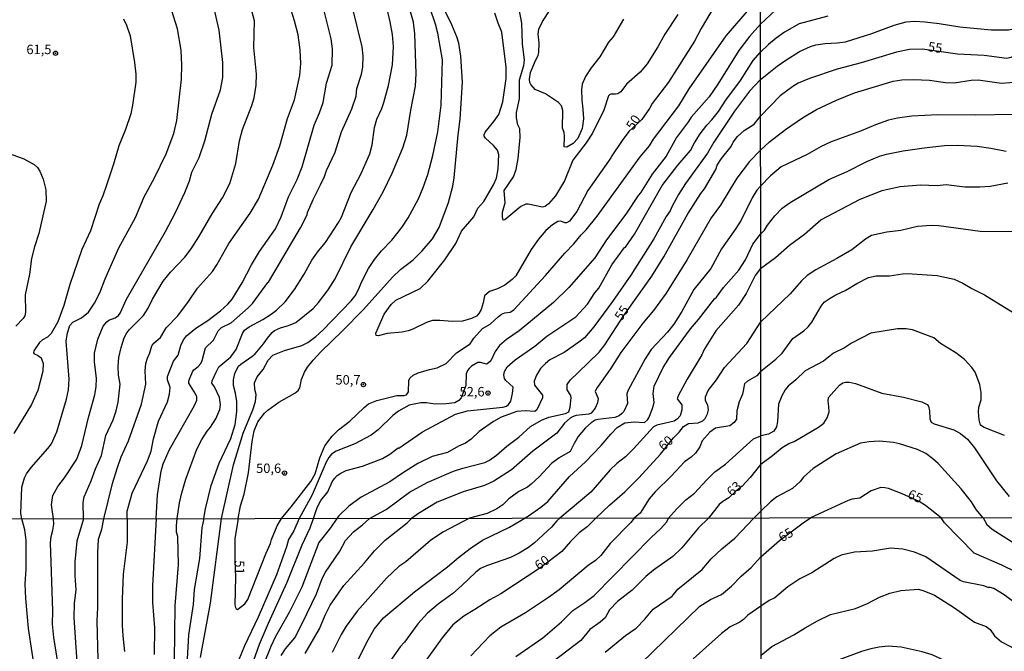
# Model space of a CAD drawing. Units: millimetres. Extents: x 187941 to 190356, y 1674289 to 1677065.
# Drawn here: x 188711 to 188971, y 1676472 to 1676639 of the extents above; entities that cross this region are included whole.
import ezdxf
from ezdxf.enums import TextEntityAlignment as Align

# ---------------------------------------------------------------- set-up
doc = ezdxf.new("R2010")
doc.units = ezdxf.units.MM
doc.header["$MEASUREMENT"] = 0
for name, color, linetype in [('IMAGEM', 7, 'Continuous'), ('V-CURVA_DE_NIVEL', 4, 'Continuous'), ('V-CURVA_MESTRA', 1, 'Continuous'), ('V-PONTO_DE_APARELHO', 4, 'Continuous'), ('V-TEXTO_DE_ALTIMETRIA', 7, 'Continuous'), ('X-LIMITE_1000', 7, 'Continuous')]:
    doc.layers.add(name, color=color, linetype=linetype)
picture_1 = doc.add_image_def('image1.jpg', size_in_pixel=(4024, 4625))

# ---------------------------------------------------------------- blocks, each defined once
blk = doc.blocks.new('805')
at = {"color": 0, "linetype": 'ByBlock', "lineweight": -2}
for radius in [0.562, 0.0806]:
    blk.add_circle((0, 0), radius, dxfattribs=at)

msp = doc.modelspace()

# ---------------------------------------------------------------- linework, layer by layer
at = {"layer": 'V-CURVA_DE_NIVEL'}
for points in [[(188732.97, 1676506.9), (188735.34, 1676516.19), (188736.52, 1676520.23), (188737.59, 1676523.26), (188739.57, 1676527.51), (188742.96, 1676537.24), (188744.13, 1676542.53), (188743.94, 1676546.09), (188744.17, 1676547.98), (188744.53, 1676549.44), (188745.17, 1676550.8), (188745.69, 1676552.64), (188746.26, 1676553.34), (188748.02, 1676554.87), (188749.53, 1676557.41), (188752.56, 1676560.66), (188755.4, 1676564.4), (188757.84, 1676567.97), (188761.79, 1676572.37), (188762.92, 1676574.13), (188766.06, 1676579.81), (188771.73, 1676587.8), (188773.96, 1676591.48), (188777.78, 1676600.52), (188779.58, 1676605.68), (188781.61, 1676612.84), (188783.48, 1676617.8), (188784.88, 1676624.29), (188785.12, 1676627.46), (188784.96, 1676631.03), (188784.49, 1676635.07), (188783.52, 1676638.78), (188781.75, 1676644.5)], [(188768.61, 1676506.94), (188769.23, 1676510.26), (188770.17, 1676513.38), (188771.34, 1676519.04), (188772.26, 1676527.34), (188772.83, 1676530.14), (188773.77, 1676532.51), (188775.52, 1676534.83), (188776.4, 1676535.65), (188779.31, 1676537.74), (188783.59, 1676540.13), (188784.41, 1676540.82), (188784.93, 1676541.56), (188785.3, 1676543.73), (188786.13, 1676545.7), (188786.95, 1676547.02), (188788.41, 1676548.84), (188790.47, 1676551.09), (188796.22, 1676556.61), (188801.72, 1676562.28), (188809.46, 1676570.82), (188811.56, 1676572.85), (188814.88, 1676575.45), (188817.31, 1676577.87), (188820.05, 1676581.05), (188821.8, 1676584.01), (188824.24, 1676590.67), (188825.38, 1676594.96), (188825.76, 1676597.14), (188826.8, 1676608.56), (188827.32, 1676612.7), (188827.92, 1676622.51), (188827.54, 1676629.37), (188826.96, 1676632.79), (188826.46, 1676634.5), (188825.17, 1676637.72), (188821.3, 1676645.54)], [(188719.54, 1676503.89), (188719.78, 1676505.48), (188719.68, 1676506.89), (188719.19, 1676510.53), (188719.55, 1676513), (188720.83, 1676515.43), (188722.61, 1676517.68), (188725.86, 1676522.62), (188727.18, 1676526.27), (188728.91, 1676533.7), (188730.62, 1676539.66), (188731.02, 1676541.92), (188731.05, 1676543.98), (188730.54, 1676548.42), (188730.58, 1676550.72), (188731.43, 1676554.43), (188732.85, 1676557.85), (188733.77, 1676559), (188734.34, 1676559.43), (188736.02, 1676560.06), (188736.9, 1676560.68), (188737.37, 1676561.36), (188739.03, 1676565.03), (188749.35, 1676582.95), (188751.98, 1676587.97), (188754.47, 1676593.26), (188755.67, 1676596.37), (188756.3, 1676598.71), (188758.27, 1676602.54), (188759.72, 1676606.97), (188761.57, 1676614.02), (188763.88, 1676620.44), (188764.48, 1676623.75), (188764.51, 1676627.7), (188763.5, 1676636.28), (188762.23, 1676641.98)], [(188727.62, 1676506.89), (188727.53, 1676511.18), (188727.81, 1676512.71), (188729.69, 1676516.94), (188730.83, 1676520.12), (188732.36, 1676523.6), (188733.52, 1676528.94), (188735.45, 1676533.09), (188736.3, 1676535.49), (188736.82, 1676537.76), (188737.3, 1676542.49), (188736.91, 1676544.9), (188736.77, 1676547.21), (188737.01, 1676549.62), (188737.59, 1676552.27), (188738.36, 1676554.78), (188739.08, 1676556.1), (188739.81, 1676557.01), (188743.48, 1676560.75), (188744.75, 1676562.63), (188745.91, 1676565.03), (188748.71, 1676569.77), (188750.64, 1676572.22), (188754.47, 1676576.18), (188756.11, 1676578.32), (188758.2, 1676581.57), (188761.65, 1676587.66), (188764.38, 1676591.87), (188766.4, 1676595.67), (188767.97, 1676600.96), (188768.95, 1676607), (188769.76, 1676609.97), (188772.23, 1676616.34), (188772.81, 1676618.33), (188773.33, 1676621.73), (188773.42, 1676624.65), (188772.7, 1676631.66), (188772.87, 1676638.76), (188772.19, 1676641.36)], [(188739.22, 1676506.91), (188739.18, 1676508.9), (188740.53, 1676513.69), (188744.58, 1676522.22), (188745.52, 1676524.74), (188746.15, 1676528), (188747.47, 1676532.69), (188749.86, 1676537.8), (188750.42, 1676539.85), (188750.53, 1676541.66), (188749.84, 1676543.71), (188749.9, 1676544.59), (188751.49, 1676548.62), (188752.69, 1676550.23), (188753.43, 1676552.74), (188754.12, 1676554.28), (188754.86, 1676555.29), (188757.39, 1676557.38), (188760.54, 1676559.36), (188763.92, 1676561.95), (188765.83, 1676563.71), (188767.01, 1676565.06), (188769.67, 1676569.39), (188772.11, 1676574.09), (188774.25, 1676577.67), (188778.47, 1676583.66), (188779.95, 1676586.84), (188781.85, 1676592.12), (188784.15, 1676596.71), (188785.52, 1676600.12), (188788.72, 1676611.12), (188790.11, 1676614.34), (188791.03, 1676617.16), (188791.95, 1676622.25), (188793.47, 1676627.01), (188793.57, 1676631.37), (188793.22, 1676633.96), (188791.04, 1676642.47)], [(188752.45, 1676506.92), (188753.05, 1676511.08), (188753.65, 1676513.74), (188754.72, 1676517.37), (188757.59, 1676525.27), (188758.92, 1676527.89), (188760.35, 1676530.07), (188761.28, 1676531.09), (188762.62, 1676533.34), (188763.7, 1676535.81), (188763.86, 1676537.16), (188763.65, 1676539), (188762.3, 1676541.82), (188761.57, 1676542.79), (188761.68, 1676543.37), (188762.71, 1676545.73), (188763.49, 1676547.09), (188766.59, 1676549.74), (188768, 1676551.7), (188769.69, 1676555.96), (188770.28, 1676556.78), (188771.47, 1676557.68), (188775.11, 1676559.61), (188777.34, 1676561.03), (188778.7, 1676562.1), (188781.05, 1676564.33), (188783.48, 1676567.6), (188786.01, 1676571.69), (188788.04, 1676575.34), (188789.82, 1676577.8), (188791.68, 1676580.01), (188795.16, 1676585.31), (188795.91, 1676586.72), (188798.45, 1676593.25), (188801.16, 1676598.34), (188803.39, 1676603.54), (188804.07, 1676605.92), (188804.65, 1676610.51), (188805.28, 1676612.7), (188806.63, 1676615.53), (188807.17, 1676617.09), (188808.39, 1676621.63), (188809.39, 1676627.12), (188809.65, 1676631.99), (188809.39, 1676635.14), (188808.83, 1676638.51), (188808.03, 1676641.93)], [(188759.51, 1676506.93), (188759.96, 1676509.52), (188761.46, 1676515.72), (188763.57, 1676521.57), (188766.62, 1676528.11), (188767.77, 1676531.85), (188768.23, 1676535.32), (188768.24, 1676537.96), (188767.9, 1676540.17), (188767.3, 1676542.17), (188767.32, 1676543.67), (188767.73, 1676545.33), (188768.28, 1676546.64), (188768.69, 1676547.33), (188769.24, 1676547.84), (188772.2, 1676549.82), (188773.06, 1676550.58), (188775.31, 1676553.21), (188776.31, 1676554.71), (188777.54, 1676556.16), (188778.21, 1676556.69), (188779.8, 1676557.43), (188781.91, 1676558.03), (188783.81, 1676558.86), (188788.46, 1676562.55), (188789.86, 1676564.15), (188792.37, 1676567.51), (188794.24, 1676570.46), (188798.4, 1676578.85), (188804.34, 1676588.75), (188806.92, 1676593.47), (188809.35, 1676598.42), (188812.2, 1676605.07), (188813.22, 1676608.45), (188814.26, 1676615.07), (188815.52, 1676621.43), (188815.69, 1676624.79), (188815.37, 1676635.3), (188814.96, 1676638.38), (188814.1, 1676641.5)], [(188764.13, 1676506.93), (188767.37, 1676521.18), (188769.93, 1676529.52), (188772.44, 1676535.7), (188773.17, 1676537.96), (188773.33, 1676539.77), (188773.02, 1676541.12), (188772.87, 1676542.86), (188773.6, 1676544.42), (188775.23, 1676546.44), (188776.47, 1676548.89), (188777.72, 1676550.18), (188780.85, 1676551.41), (188785.43, 1676552.79), (188786.97, 1676553.58), (188789.17, 1676555.18), (188791.01, 1676556.81), (188798.51, 1676564.6), (188799.56, 1676565.93), (188800.54, 1676567.73), (188801.25, 1676569.57), (188803.05, 1676573.16), (188804.66, 1676575.54), (188806.49, 1676577.85), (188809.21, 1676580.7), (188811.89, 1676583.97), (188813.57, 1676586.54), (188816.29, 1676591.62), (188817.56, 1676594.57), (188818.75, 1676598.02), (188820.07, 1676603.07), (188821.41, 1676609.37), (188822.27, 1676616.4), (188822.65, 1676628.46), (188821.38, 1676635.49), (188820.8, 1676637.82), (188819.4, 1676642.02)], [(188780.02, 1676506.95), (188782.58, 1676510.01), (188787.77, 1676516.72), (188788.94, 1676518.77), (188790.17, 1676523.02), (188791.53, 1676526.2), (188793.49, 1676528.74), (188795.11, 1676530.43), (188798.15, 1676532.74), (188801.93, 1676536.37), (188803.09, 1676537.28), (188805.28, 1676538.19), (188810.57, 1676539.5), (188812.5, 1676539.5), (188813.17, 1676539.7), (188813.69, 1676540.52), (188813.77, 1676543.48), (188813.97, 1676544.13), (188814.89, 1676544.89), (188816.26, 1676545.53), (188819.2, 1676546.44), (188821.22, 1676546.89), (188823.62, 1676548), (188826.38, 1676550.83), (188830.01, 1676553.16), (188830.95, 1676554.71), (188833.28, 1676557.23), (188835.24, 1676558.37), (188837.36, 1676560.39), (188838.24, 1676561.03), (188839.13, 1676561.41), (188840.58, 1676561.61), (188841.51, 1676562.22), (188849.96, 1676571.27), (188855.04, 1676577.18), (188857.39, 1676579.65), (188859.33, 1676582.05), (188860.68, 1676583.37), (188863.64, 1676586.97), (188875.01, 1676602.74), (188877.41, 1676605.66), (188878.55, 1676607.41), (188885.24, 1676616.2), (188887.97, 1676620.76), (188897.77, 1676634.75), (188903.35, 1676641.33)], [(188884.91, 1676640.42), (188881.55, 1676635.24), (188879.68, 1676631.88), (188876.79, 1676627.35), (188874.96, 1676625.19), (188871.34, 1676621.99), (188869.85, 1676619.96), (188869.11, 1676619.45), (188868.49, 1676619.29), (188867.23, 1676619.29), (188866.85, 1676619.16), (188866.63, 1676618.84), (188865.34, 1676615.13), (188862.35, 1676608.98), (188860.69, 1676606.46), (188857.2, 1676601.87), (188854.98, 1676596.41), (188852.59, 1676592.39), (188850.76, 1676590.26), (188849.83, 1676589.6), (188849.09, 1676589.42), (188845.34, 1676590.15), (188844.73, 1676590.15), (188843.4, 1676589.61), (188839.17, 1676586.04), (188838.75, 1676585.96), (188838.5, 1676586.8), (188838.54, 1676588.07), (188839.25, 1676590.56), (188839.02, 1676593.77), (188841.44, 1676597.41), (188842.18, 1676599.37), (188842.73, 1676602.31), (188843.23, 1676607.81), (188843.12, 1676610.13), (188842.61, 1676611.21), (188842.28, 1676613.02), (188842.25, 1676614.51), (188843, 1676618.07), (188843.02, 1676623.09), (188844.17, 1676626.89), (188844.38, 1676628.35), (188843.8, 1676632.64), (188843.66, 1676638.17), (188842.96, 1676641.84)], [(188870.61, 1676639.16), (188867.84, 1676634.53), (188866.6, 1676633.1), (188864.29, 1676629.24), (188861.98, 1676626.3), (188860.47, 1676624), (188859.67, 1676622.01), (188859.49, 1676620.47), (188859.51, 1676617.71), (188859.84, 1676615.35), (188859.94, 1676612.78), (188859.63, 1676610.19), (188858.46, 1676607.61), (188857.26, 1676606.22), (188855.55, 1676605.3), (188854.9, 1676605.39), (188854.94, 1676608.08), (188854.83, 1676609.14), (188854.4, 1676610.31), (188854.51, 1676614.98), (188854.15, 1676616.26), (188853.32, 1676617.13), (188849.9, 1676619.38), (188847.18, 1676620.56), (188846.01, 1676621.85), (188845.81, 1676622.4), (188845.68, 1676623.32), (188845.97, 1676625.07), (188846.97, 1676627.63), (188847.97, 1676629.66), (188848.16, 1676630.39), (188848.26, 1676632.9), (188847.98, 1676635.17), (188848.16, 1676636.51), (188849.17, 1676638.57), (188851.16, 1676641.62)], [(188906.81, 1676637.89), (188910.8, 1676641.54)], [(188906.82, 1676623.17), (188911.21, 1676626.76), (188913.5, 1676628.35), (188917.19, 1676630.62), (188920.09, 1676631.98), (188921.51, 1676632.42), (188923.91, 1676632.78), (188927.12, 1676632.91), (188929.3, 1676633.22), (188936.33, 1676635.4), (188942.19, 1676637.63), (188945.36, 1676638.5), (188947.54, 1676638.68), (188950.38, 1676638.5), (188954.09, 1676638.08), (188959.59, 1676637.19), (188967.93, 1676636.35), (188972.48, 1676636.35), (188974.63, 1676636.84), (188976.83, 1676637.88), (188977.7, 1676638.57), (188982.16, 1676643.09)], [(188738.19, 1676639.27), (188739.03, 1676637.64), (188740.01, 1676634.77), (188741.15, 1676627.67), (188741.44, 1676624.58), (188741.44, 1676622.47), (188740.61, 1676616.4), (188740.17, 1676614.11), (188738.74, 1676609.93), (188736.97, 1676605.65), (188735.61, 1676600.77), (188733.73, 1676595.23), (188732.73, 1676592.38), (188731.76, 1676590.19), (188729.46, 1676583.14), (188727.23, 1676578.19), (188724, 1676568.95), (188722.4, 1676563.35), (188720.88, 1676558.99), (188719.06, 1676555.92), (188718.07, 1676554.97), (188716.77, 1676554.23), (188715.95, 1676553.54), (188714.45, 1676551.34), (188714.39, 1676550.84), (188714.61, 1676550.56), (188715.41, 1676550.22), (188716.43, 1676549.49), (188716.97, 1676547.95), (188716.9, 1676545.95), (188715.51, 1676540.86), (188713.87, 1676537.12), (188709.21, 1676529.45)], [(188906.84, 1676604.53), (188909.22, 1676606.7), (188913.44, 1676610.01), (188917.94, 1676613.07), (188921.65, 1676615.22), (188926.93, 1676617.75), (188931.74, 1676619.68), (188941.93, 1676622.74), (188944.23, 1676623.14), (188947.29, 1676623.17), (188951.58, 1676622.99), (188955.77, 1676622.37), (188958.1, 1676622.33), (188962.58, 1676622.99), (188964.47, 1676623.1), (188970.59, 1676622.28), (188975.06, 1676622.63), (188979.8, 1676623.9), (188983.51, 1676625.45), (188986.15, 1676627.05), (188992.99, 1676633.13), (188999.38, 1676638.08), (189001.36, 1676639.38)], [(188924.68, 1676639.99), (188917.03, 1676637.94), (188913.22, 1676635.75)], [(188906.81, 1676637.89), (188903.91, 1676634.57), (188901.09, 1676630.93), (188895.54, 1676622), (188893.25, 1676618.65), (188888.47, 1676613.2), (188887.78, 1676612.06), (188884.61, 1676607.87), (188881.83, 1676602.9), (188878.13, 1676598.13), (188875.03, 1676593.16), (188874.45, 1676592.52), (188871.17, 1676587.5), (188866.11, 1676580.71), (188863.02, 1676575.94), (188856.12, 1676568.08), (188852.06, 1676564.11), (188842.91, 1676556.61), (188839.56, 1676554.34), (188837.76, 1676552.78), (188836.6, 1676551.16), (188835.46, 1676548.74), (188834.77, 1676548.07), (188834.28, 1676547.85), (188832.74, 1676548.22), (188832.03, 1676548.22), (188830.34, 1676547.27), (188829.75, 1676546.71), (188829.26, 1676546.16), (188828.92, 1676545.26), (188828.83, 1676542.19), (188827.57, 1676538.88), (188827, 1676538.18), (188825.91, 1676537.61), (188823.62, 1676537.28), (188820.71, 1676537.23), (188818.46, 1676537.61), (188816.89, 1676537.61), (188813.84, 1676536.92), (188811.01, 1676535.34), (188809.48, 1676534.23), (188805.59, 1676530.45), (188803.79, 1676529.01), (188799.42, 1676526.74), (188794.48, 1676524.76), (188793.29, 1676523.95), (188792.56, 1676523.13), (188791.84, 1676521.82), (188788.12, 1676513.23), (188784.74, 1676506.95)], [(188913.22, 1676635.75), (188910.95, 1676634.17), (188908.91, 1676632.5), (188906.82, 1676630.48)], [(188788.52, 1676506.96), (188789.48, 1676509.83), (188790.43, 1676511.72), (188792.27, 1676513.98), (188793.47, 1676516.63), (188794.07, 1676517.54), (188794.75, 1676518.3), (188795.71, 1676518.99), (188797.2, 1676519.64), (188801.47, 1676520.8), (188806.79, 1676522.82), (188808.76, 1676523.98), (188810.93, 1676525.64), (188811.1, 1676525.6), (188817.4, 1676529.87), (188826.1, 1676534.59), (188829.25, 1676535.5), (188838.62, 1676536.41), (188839.58, 1676536.68), (188840.15, 1676537.15), (188840.71, 1676537.99), (188841.22, 1676540.06), (188841.32, 1676541.71), (188839.44, 1676543.46), (188839.07, 1676544), (188838.85, 1676545.01), (188839.11, 1676545.91), (188839.75, 1676547.15), (188841.93, 1676548.98), (188847.14, 1676552.61), (188850.3, 1676555.21), (188857.93, 1676560.39), (188861.02, 1676563.71), (188862.94, 1676566.7), (188864.02, 1676567.98), (188867.47, 1676574.15), (188870.87, 1676578.68), (188871.1, 1676578.81), (188873.48, 1676582.21), (188880.84, 1676595.11), (188884.96, 1676600.52), (188888.3, 1676604.37), (188889.32, 1676606.41), (188890.85, 1676608.86), (188892.59, 1676611.13), (188893.96, 1676612.55), (188895.72, 1676614.73), (188897.63, 1676617.75), (188901.53, 1676622.9), (188904.86, 1676628.28), (188906.82, 1676630.48)], [(188906.82, 1676623.17), (188903.91, 1676620.12), (188899.91, 1676614.84), (188894.5, 1676606.58), (188892.78, 1676603.67), (188887.02, 1676595.68), (188885.14, 1676592.73), (188883.41, 1676589.7), (188882.88, 1676588.46), (188881.85, 1676586.94), (188878.59, 1676581.05), (188872.5, 1676571.35), (188867.67, 1676564.44), (188862.71, 1676557.74), (188860.22, 1676554.79), (188858.77, 1676553.62), (188854.82, 1676550.89), (188851.03, 1676548.93), (188849.9, 1676548.02), (188848.59, 1676546.67), (188847.57, 1676544.93), (188846.9, 1676543.28), (188847.03, 1676542.3), (188849.17, 1676539.57), (188849.14, 1676538.88), (188847.61, 1676535.68), (188847.1, 1676535.3), (188844.55, 1676535.5), (188842.37, 1676535.28), (188838.17, 1676533.78), (188836.12, 1676532.59), (188832.39, 1676530), (188830.29, 1676527.98), (188828.74, 1676526.86), (188826.89, 1676526.11), (188823.98, 1676524.45), (188819.95, 1676523.4), (188816.13, 1676521.51), (188812.35, 1676519.17), (188808.76, 1676516.64), (188801.11, 1676512.59), (188797.84, 1676510.19), (188795.2, 1676507.69), (188794.67, 1676506.96)], [(188974.01, 1676613.92), (188963.63, 1676613.74), (188953.77, 1676613.89), (188946.85, 1676613.49), (188943.13, 1676612.94), (188940.73, 1676612.4), (188937.27, 1676611.23), (188933.27, 1676609.56), (188925.55, 1676606.72), (188922.89, 1676605.48), (188919.18, 1676603.31), (188912.3, 1676600.07), (188909.49, 1676597.67), (188906.85, 1676594.97)], [(188705.53, 1676604.5), (188711.87, 1676602.18), (188714.54, 1676600.74), (188715.41, 1676599.89), (188716.07, 1676598.89), (188716.91, 1676596.82), (188717.65, 1676594.03), (188717.78, 1676590.99), (188715.79, 1676582.39), (188714.66, 1676578.85), (188713.88, 1676575.78), (188713.31, 1676571.63), (188712.17, 1676566.15), (188712.32, 1676561.61), (188712.07, 1676560.59), (188711.63, 1676559.87), (188709.69, 1676557.92)], [(188906.84, 1676604.53), (188903.95, 1676601.52), (188900.55, 1676597.05), (188896.25, 1676589.95), (188893.8, 1676586.55), (188887.44, 1676575.5), (188881.84, 1676566.62), (188878.53, 1676562.05), (188875.73, 1676558.66), (188869.85, 1676550.87), (188867.12, 1676546.57), (188863.46, 1676541.4), (188863.08, 1676540.57), (188863.82, 1676538.7), (188863.73, 1676537.54), (188863.05, 1676536.18), (188862.05, 1676534.88), (188861.37, 1676534.59), (188858.02, 1676534.23), (188857.26, 1676533.99), (188856.48, 1676533.52), (188854.97, 1676532.23), (188852.93, 1676529.54), (188846.56, 1676524.76), (188840.91, 1676519.86), (188836.24, 1676516.86), (188833.79, 1676515.66), (188828.12, 1676513.98), (188821.22, 1676511.3), (188816.28, 1676508.31), (188814.43, 1676506.98)], [(188906.86, 1676582.22), (188907.89, 1676583.31), (188908.65, 1676584.64), (188910.6, 1676587.07), (188912.59, 1676589.1), (188914.71, 1676590.66), (188924.95, 1676596.76), (188929.74, 1676598.84), (188934.94, 1676601.46), (188938.29, 1676602.89), (188940.15, 1676603.46), (188944.63, 1676604.35), (188950.12, 1676605.15), (188955.55, 1676605.7), (188959.08, 1676605.81), (188964.21, 1676605.52), (188967.78, 1676605.01), (188971.82, 1676604.2)], [(188906.85, 1676594.97), (188905.88, 1676593.9), (188904.61, 1676591.91), (188901.68, 1676585.95), (188900.32, 1676583.77), (188896.52, 1676578.4), (188893.7, 1676573.11), (188889.18, 1676567.57), (188886.04, 1676561.79), (188883.85, 1676558.44), (188882.2, 1676556.32), (188877.93, 1676551.74), (188876.31, 1676549.2), (188871.77, 1676540.9), (188871.43, 1676539.93), (188871.66, 1676537.41), (188870.65, 1676535.31), (188870.16, 1676534.72), (188869.45, 1676534.17), (188868.27, 1676533.7), (188863.77, 1676533.16), (188863.11, 1676532.98), (188862.02, 1676532.32), (188860.51, 1676530.92), (188858.58, 1676528.62), (188857.49, 1676526.85), (188856.46, 1676524.69), (188853.56, 1676523), (188851.55, 1676521.48), (188848.25, 1676517.99), (188846.12, 1676516.01), (188845.13, 1676515.28), (188842.87, 1676514.06), (188840.18, 1676512.19), (188838.6, 1676510.57), (188837.02, 1676509.5), (188834.49, 1676508.3), (188829.81, 1676507)], [(188906.87, 1676573.18), (188910.77, 1676576.04), (188914.54, 1676579.32), (188918.45, 1676582.23), (188922.8, 1676586.06), (188933.23, 1676591.54), (188939.03, 1676593.78), (188940.51, 1676594.19), (188943.83, 1676594.87), (188949.21, 1676595.32), (188953.62, 1676595.14), (188955.99, 1676595.39), (188960.94, 1676594.74), (188964.87, 1676594.74), (188967.67, 1676594.99), (188972.26, 1676595.83)], [(188845.14, 1676507.46), (188845.4, 1676507.64), (188848.7, 1676509.96), (188850.54, 1676511.47), (188856.31, 1676518.08), (188860.53, 1676521.95), (188864.69, 1676526.27), (188867.18, 1676529.32), (188868.87, 1676531.03), (188870.94, 1676532.32), (188873.39, 1676532.52), (188876.16, 1676532.38), (188876.92, 1676533.05), (188877.3, 1676533.61), (188878.24, 1676536.07), (188878.66, 1676537.64), (188878.43, 1676540.07), (188878.66, 1676542.03), (188881.04, 1676546.94), (188882.78, 1676549.56), (188888.34, 1676557.18), (188890.45, 1676559.66), (188894.65, 1676565.1), (188895.19, 1676565.6), (188897.06, 1676568.15), (188901.09, 1676572.74), (188902.84, 1676575.47), (188904.84, 1676579.6), (188906.86, 1676582.22)], [(188906.87, 1676573.18), (188905.42, 1676571.28), (188903.08, 1676566.55), (188900.97, 1676563.43), (188895.03, 1676556.63), (188891.94, 1676551.74), (188891.29, 1676550.27), (188887.4, 1676543.82), (188885.06, 1676539.44), (188884.76, 1676538.6), (188886, 1676537.03), (188886.03, 1676535.74), (188885.53, 1676534.1), (188884.84, 1676533.34), (188884.02, 1676532.76), (188879.35, 1676531.68), (188878.55, 1676531.18), (188873.25, 1676525.38), (188871.09, 1676523.31), (188868.77, 1676521.47), (188867.07, 1676519.86), (188861.91, 1676513.9), (188853.71, 1676507.02)], [(188906.9, 1676545.93), (188910.87, 1676549.17), (188912.53, 1676550.76), (188915.37, 1676554.62), (188918.27, 1676556.64), (188919.48, 1676557.7), (188920.41, 1676558.93), (188922.88, 1676563.17), (188923.72, 1676564.2), (188925.25, 1676565.33), (188926.75, 1676566.2), (188929.41, 1676567.42), (188932.34, 1676569.18), (188935.4, 1676570.75), (188937.42, 1676571.22), (188941.02, 1676571.18), (188944.45, 1676571.77), (188945.65, 1676571.84), (188953.58, 1676571.33), (188958.06, 1676570.37), (188960.43, 1676569.31), (188962.79, 1676567.82), (188966.14, 1676566.16), (188973.72, 1676561.5)], [(188971.38, 1676528.92), (188966.03, 1676531.01), (188965.07, 1676531.67), (188964.68, 1676533.09), (188964.56, 1676535.2), (188964.65, 1676536.39), (188965.25, 1676538.39), (188965.27, 1676540.32), (188964.86, 1676542.41), (188963.66, 1676545.74), (188962.79, 1676546.91), (188960.8, 1676549.05), (188958.54, 1676550.81), (188954.51, 1676553.27), (188952.69, 1676554.76), (188947.1, 1676556.88), (188945.39, 1676557.17), (188943.13, 1676557.17), (188936.07, 1676556.04), (188930.94, 1676553.39), (188929.1, 1676552.14), (188926.16, 1676550.69), (188923.47, 1676548.65), (188918.63, 1676546.05), (188916.23, 1676543.68), (188914.17, 1676542.02), (188913.4, 1676541.04), (188912.48, 1676539.39), (188911.62, 1676537.2), (188911.33, 1676532.64), (188911.03, 1676531.18), (188910.37, 1676530.07), (188908.91, 1676529.24), (188906.92, 1676528.85)], [(188906.9, 1676545.93), (188905.82, 1676544.74), (188903.37, 1676543.35), (188902.58, 1676542.64), (188902.06, 1676539.85), (188901.22, 1676537.81), (188900.61, 1676535.42), (188900.46, 1676533.25), (188899.9, 1676532.33), (188898.68, 1676531.45), (188894.9, 1676530.89), (188893.43, 1676529.85), (188891.43, 1676527.49), (188890.81, 1676525.93), (188889.63, 1676524.29), (188888.45, 1676523.15), (188886.71, 1676521.95), (188883.25, 1676518.23), (188878.97, 1676514.01), (188877.37, 1676512.16), (188874.99, 1676508.34), (188873.42, 1676507.05)], [(188906.93, 1676521.29), (188910.05, 1676523.6), (188912.55, 1676525.73), (188914.33, 1676526.77), (188915.74, 1676527.37), (188922.2, 1676531.14), (188923.64, 1676532.23), (188924.44, 1676533.59), (188924.98, 1676535.17), (188924.96, 1676536.58), (188924.71, 1676538.05), (188924.86, 1676538.96), (188927.73, 1676542.29), (188928.59, 1676542.9), (188929.37, 1676543.08), (188930.43, 1676543.08), (188931.96, 1676542.71), (188938.91, 1676540.18), (188944.66, 1676539.04), (188949.54, 1676537.8), (188950.93, 1676537.11), (188951.34, 1676536.67), (188951.59, 1676535.45), (188951.64, 1676533.31), (188952, 1676532.47), (188952.76, 1676532), (188958.04, 1676530.44), (188959.81, 1676529.48), (188961.61, 1676527.92), (188963.47, 1676525.66), (188969.31, 1676516.9), (188972.62, 1676512.81)], [(188882.5, 1676507.05), (188884.66, 1676509.52), (188887.1, 1676511.93), (188889.32, 1676513.63), (188892.6, 1676517.22), (188894.72, 1676519.28), (188897.57, 1676521.31), (188905, 1676528.05), (188906.92, 1676528.85)], [(188965.76, 1676507.14), (188963.92, 1676509.31), (188962.72, 1676511.39), (188959.97, 1676514.77), (188953.89, 1676521.49), (188952.45, 1676522.77), (188950.6, 1676524.13), (188948.41, 1676525.24), (188943.61, 1676526.73), (188942.04, 1676527.06), (188938.26, 1676527.39), (188935.6, 1676527.28), (188933.34, 1676526.88), (188926.84, 1676524.09), (188920.78, 1676520.18), (188918.25, 1676517.89), (188917.3, 1676516.72), (188915.3, 1676514.9), (188911.13, 1676512.72), (188909.44, 1676511.4), (188906.94, 1676508.86)], [(188906.93, 1676521.29), (188904.07, 1676517.78), (188901.95, 1676515.52), (188900.18, 1676514.07), (188898.49, 1676512.42), (188896.88, 1676511.48), (188895.92, 1676510.67), (188893.09, 1676507.07), (188890.44, 1676504.45), (188886.05, 1676499.2), (188883.64, 1676496.88), (188878.53, 1676493.26), (188876.49, 1676491.6), (188872.89, 1676487.97), (188869, 1676485), (188866.87, 1676482.73), (188865.7, 1676480.61), (188864.4, 1676479.48), (188861.64, 1676477.55), (188859.25, 1676474.64), (188852.24, 1676469.22)], [(188865.68, 1676471.52), (188871.06, 1676475.97), (188873.91, 1676477.88), (188876.23, 1676480.26), (188878.45, 1676482.95), (188883.48, 1676486.38), (188884.98, 1676488.23), (188891.38, 1676493.46), (188893.75, 1676496.26), (188896.61, 1676498.94), (188900.05, 1676501.74), (188905.15, 1676507.08), (188906.94, 1676508.86)], [(188727.62, 1676506.89), (188725.84, 1676500.94), (188725.35, 1676495.45), (188725.34, 1676491.74), (188725.58, 1676488.05), (188725.17, 1676484.44), (188725.03, 1676480.73), (188726.1, 1676464.93)], [(188731.47, 1676469.63), (188731.27, 1676479.87), (188731.41, 1676483.33), (188731.41, 1676497.81), (188731.59, 1676501.44), (188732.45, 1676504.09), (188732.97, 1676506.9)], [(188739.22, 1676506.91), (188739.18, 1676500.65), (188738.16, 1676492.22), (188737.9, 1676485.61), (188737.86, 1676478.69), (188738.03, 1676475.89), (188738.46, 1676471.69)], [(188751.76, 1676469.35), (188751.8, 1676476.57), (188751.9, 1676483.79), (188752.74, 1676494.68), (188752.56, 1676502.18), (188752.25, 1676503.33), (188752.21, 1676505), (188752.45, 1676506.92)], [(188759.51, 1676506.93), (188758.98, 1676504.48), (188758.32, 1676496.36), (188756.93, 1676488.18), (188756.62, 1676484.13), (188755.41, 1676476.11), (188754.95, 1676468.07)], [(188758.57, 1676470.14), (188761.24, 1676484.53), (188764.13, 1676506.93)], [(188768.61, 1676506.94), (188767.66, 1676501.56), (188767.66, 1676495.73), (188767.84, 1676491.39), (188767.73, 1676484.11), (188767.83, 1676483.37), (188768.03, 1676483.04), (188768.4, 1676482.84), (188770.35, 1676484.36), (188771.15, 1676485.53), (188775.87, 1676497.57), (188777.17, 1676500.29), (188777.36, 1676501.37), (188778.85, 1676504.97), (188780.02, 1676506.95)], [(188784.74, 1676506.95), (188783.33, 1676503.64), (188781.87, 1676501.34), (188781.36, 1676499.47), (188778.71, 1676492.06), (188773.87, 1676480.81), (188770.27, 1676473.26), (188768.7, 1676469.34)], [(188772.17, 1676467.92), (188774.18, 1676473.69), (188776.56, 1676479.25), (188781.53, 1676490.06), (188785.51, 1676499.99), (188787.66, 1676504.46), (188788.52, 1676506.96)], [(188794.67, 1676506.96), (188792.99, 1676504.46), (188789.89, 1676500.57), (188785.38, 1676488.78), (188782.12, 1676482.21), (188778.35, 1676475.49), (188777.23, 1676473.07), (188775.2, 1676468.01)], [(188786.31, 1676471.19), (188790.1, 1676477.7), (188791.59, 1676481.3), (188792.95, 1676484.02), (188796.55, 1676489.2), (188802.03, 1676495.18), (188804.66, 1676498.34), (188807.46, 1676501.25), (188813.28, 1676505.77), (188814.43, 1676506.98)], [(188829.81, 1676507), (188822.74, 1676503.35), (188819.47, 1676501.09), (188812.98, 1676495.49), (188811.11, 1676494.2), (188807.84, 1676491.16), (188800.11, 1676482.37), (188797.18, 1676478.39), (188795.85, 1676476.18), (188793.49, 1676471.46)], [(188797.09, 1676463.01), (188802.55, 1676474.06), (188804.61, 1676477.66), (188807.03, 1676480.63), (188815.26, 1676487.55), (188824.02, 1676494.14), (188826.86, 1676496.65), (188829.98, 1676498.99), (188833.29, 1676501.2), (188840.39, 1676504.65), (188843.4, 1676506.43), (188845.14, 1676507.46)], [(188853.71, 1676507.02), (188852.96, 1676506.36), (188851.54, 1676504.61), (188846.99, 1676500.46), (188845.4, 1676499.23), (188842.97, 1676497.75), (188840.67, 1676496.62), (188834.28, 1676494.43), (188832.75, 1676493.67), (188831.51, 1676492.75), (188827.67, 1676489.07), (188825.37, 1676487.1), (188821.54, 1676484.3), (188818.73, 1676481.86), (188816.12, 1676479.03), (188812.6, 1676474.23), (188811.46, 1676472.96), (188806.43, 1676465.82)], [(188873.42, 1676507.05), (188872.49, 1676505.92), (188867.04, 1676500.32), (188864.55, 1676497.15), (188863.12, 1676495.81), (188861.21, 1676494.53), (188853.57, 1676488.03), (188850.73, 1676485.99), (188844.64, 1676481.99), (188838.14, 1676478.13), (188835.23, 1676475.88), (188830.12, 1676470.56)], [(188842.07, 1676470.43), (188849.19, 1676475.35), (188854.14, 1676479.57), (188857.17, 1676482.57), (188860.35, 1676484.7), (188862.83, 1676486.58), (188877.86, 1676501.9), (188880.39, 1676504.19), (188882.06, 1676506.1), (188882.5, 1676507.05)], [(188965.76, 1676507.14), (188966.72, 1676505.35), (188968.17, 1676504.13), (188975.62, 1676499.39)], [(188720.89, 1676468.31), (188719.77, 1676475.39), (188719.44, 1676478.93), (188719.47, 1676482.47), (188718.92, 1676500.46), (188719.06, 1676502.18), (188719.54, 1676503.89)], [(188977.9, 1676481.87), (188971.35, 1676486.75), (188968.58, 1676488.41), (188967.66, 1676488.71), (188967.07, 1676488.69), (188965.97, 1676489.13), (188960.61, 1676490.15), (188959.72, 1676490.5), (188950.56, 1676496.77), (188947.57, 1676498.04), (188944.51, 1676498.85), (188941.26, 1676499.12), (188936.45, 1676498.27), (188931.72, 1676498.04), (188928.17, 1676497.25), (188926.37, 1676496.39), (188920.38, 1676492.54), (188917.22, 1676490.98), (188914.11, 1676488.86), (188910.61, 1676485.96), (188909.17, 1676485.26), (188906.96, 1676483.73), (188903.5, 1676481.32), (188902.37, 1676480.19), (188901.33, 1676479.5), (188898.81, 1676478.27), (188896.47, 1676476.5), (188888.98, 1676469.75)], [(188906.98, 1676470.79), (188909.83, 1676473.02), (188915.69, 1676476.12), (188918.69, 1676478.01), (188921.95, 1676479.82), (188925.4, 1676481.5), (188932, 1676483.1), (188935.19, 1676484.43), (188938.33, 1676486.09), (188941.11, 1676487.21), (188943.94, 1676487.9), (188948.62, 1676488.2), (188950.1, 1676487.77), (188952.85, 1676486.65), (188958.2, 1676483.26), (188963.49, 1676479.48), (188966.58, 1676478.31), (188967.63, 1676477.54), (188968.8, 1676475.91), (188970.62, 1676474.3), (188974.72, 1676472.15)], [(188971.68, 1676463.21), (188970.11, 1676463.91), (188963.95, 1676465.89), (188955.85, 1676469.19), (188952.25, 1676470.82), (188949.61, 1676471.62), (188944.11, 1676472.91), (188940.63, 1676473.13), (188938.21, 1676472.91), (188936.01, 1676472.47), (188933.59, 1676471.72), (188921.75, 1676467.32), (188916.51, 1676464.86), (188906.99, 1676458.78)]]:
    msp.add_lwpolyline(points, dxfattribs=at)
at = {"layer": 'V-CURVA_MESTRA'}
for points in [[(188895.94, 1676645.01), (188891.12, 1676636.69), (188889.36, 1676633.33), (188882.51, 1676622.51), (188878.17, 1676616.82), (188877.48, 1676615.56), (188875.45, 1676612.6), (188872.02, 1676609.41), (188870.23, 1676607.03), (188867.3, 1676602.77), (188867.21, 1676602.43), (188861.13, 1676593.84), (188858.19, 1676588.23), (188856.29, 1676585.71), (188855.5, 1676585.24), (188855.04, 1676585.26), (188853.96, 1676585.7), (188853.19, 1676585.59), (188851.76, 1676584.71), (188850.05, 1676583.25), (188848.09, 1676580.94), (188846.1, 1676578.19), (188842.05, 1676571.23), (188841.08, 1676570.2), (188839.13, 1676568.73), (188837.21, 1676567.77), (188835.13, 1676567.04), (188833.75, 1676565.95), (188833.39, 1676564.04), (188832.86, 1676562.31), (188832.26, 1676561.21), (188831.64, 1676560.55), (188830.37, 1676559.88), (188827.98, 1676559.21), (188825.18, 1676559.08), (188821.98, 1676559.39), (188819.98, 1676559.35), (188818.38, 1676558.86), (188814.79, 1676557.05), (188813.59, 1676556.63), (188811.99, 1676556.32), (188807.99, 1676555.92), (188805.59, 1676555.34), (188805.08, 1676555.43), (188804.98, 1676556.01), (188807.26, 1676561.05), (188809.04, 1676563.59), (188810.28, 1676564.75), (188816.74, 1676567.89), (188818.75, 1676569.8), (188823.28, 1676575.43), (188826.18, 1676579.81), (188827.7, 1676583.01), (188830.92, 1676586.86), (188831.98, 1676589.15), (188833.56, 1676590.93), (188836.16, 1676595.27), (188836.91, 1676597.04), (188837.42, 1676599.51), (188837.61, 1676603.31), (188837.25, 1676604.52), (188836.2, 1676605.77), (188834.03, 1676607.71), (188833.7, 1676608.23), (188833.68, 1676608.66), (188833.95, 1676609.24), (188836.23, 1676612.07), (188837.53, 1676613.95), (188838.64, 1676617.31), (188839.52, 1676623.49), (188839.53, 1676626.48), (188838.32, 1676635.75), (188837.35, 1676638.13), (188836.53, 1676640.78)], [(188711.28, 1676506.88), (188711.05, 1676508.27), (188711.33, 1676515.2), (188712, 1676517.74), (188712.52, 1676518.75), (188713.76, 1676520.42), (188718.21, 1676525.51), (188719.12, 1676526.76), (188720.58, 1676529.9), (188723.12, 1676538.59), (188723.62, 1676541.05), (188723.82, 1676543.85), (188723.04, 1676553.88), (188723.37, 1676556.09), (188724.02, 1676558.1), (188724.79, 1676558.96), (188727.11, 1676560.12), (188728.97, 1676561.59), (188730.51, 1676563.93), (188731.96, 1676566.7), (188733.39, 1676570.42), (188736.98, 1676578.65), (188741.39, 1676586.68), (188743.7, 1676592.16), (188746.45, 1676597.15), (188749.49, 1676603.5), (188751.53, 1676608.95), (188752.32, 1676612.37), (188753.6, 1676623.31), (188753.67, 1676626.98), (188753.49, 1676630.97), (188752.47, 1676636.6), (188750.51, 1676643.05)], [(188746.88, 1676506.91), (188747.21, 1676513.24), (188748.22, 1676519.46), (188748.73, 1676521.39), (188750.4, 1676525.19), (188756.99, 1676536.88), (188757.6, 1676538.29), (188757.6, 1676539.15), (188757.27, 1676539.92), (188755.49, 1676542.79), (188755.52, 1676543.39), (188756.47, 1676545.75), (188756.85, 1676546.36), (188758, 1676547.18), (188758.67, 1676548), (188759.01, 1676548.75), (188759.92, 1676552.14), (188762.05, 1676554.2), (188763.28, 1676556.67), (188764.17, 1676557.54), (188766.75, 1676558.74), (188771.26, 1676562.71), (188772.35, 1676563.9), (188776.43, 1676569.46), (188776.64, 1676569.54), (188785.06, 1676583.96), (188786.83, 1676587.33), (188786.95, 1676587.95), (188788.44, 1676591.47), (188790.36, 1676595.29), (188791.38, 1676597.54), (188791.91, 1676599.14), (188794.26, 1676603.96), (188795.92, 1676609.37), (188798.69, 1676615.44), (188799.77, 1676618.75), (188799.96, 1676620.79), (188801.25, 1676624.61), (188801.56, 1676626.47), (188801.63, 1676629.37), (188801.39, 1676631.9), (188799.09, 1676641.25)], [(188989.55, 1676639.76), (188989, 1676639.03), (188987.37, 1676637.57), (188986.57, 1676637.01), (188984.25, 1676635.88), (188982.75, 1676634.77), (188980.97, 1676632.61), (188979.65, 1676631.75), (188977.74, 1676631), (188975.5, 1676630.38), (188973.1, 1676629.07), (188972.08, 1676628.78), (188966, 1676629.56), (188958.94, 1676629.89), (188949.72, 1676631.24), (188946.27, 1676631.17), (188942.81, 1676630.42), (188933.49, 1676627.61), (188927.15, 1676625.98), (188919.8, 1676623.5), (188916.81, 1676622.23), (188915.36, 1676621.37), (188912.06, 1676618.84), (188906.83, 1676613.5)], [(188803.37, 1676506.97), (188807.79, 1676509.34), (188813.89, 1676513.9), (188818.6, 1676516.48), (188825.58, 1676519.48), (188828.01, 1676520.28), (188833.84, 1676521.75), (188835.06, 1676522.4), (188836.99, 1676523.75), (188839.69, 1676526.13), (188842.82, 1676528.45), (188845.98, 1676531.29), (188848.87, 1676532.99), (188850.79, 1676533.78), (188855.19, 1676534.76), (188856.06, 1676535.23), (188856.43, 1676536.47), (188856.68, 1676538.9), (188856.61, 1676539.48), (188855.66, 1676540.99), (188855.66, 1676542.41), (188856.48, 1676543.62), (188858.56, 1676545.65), (188864.16, 1676551.03), (188865.64, 1676552.92), (188870.7, 1676560.7), (188878.04, 1676571.11), (188881.28, 1676576.24), (188887.59, 1676587.64), (188891.01, 1676593), (188892.01, 1676594.29), (188894.98, 1676599.33), (188895.39, 1676600.56), (188896.47, 1676602.29), (188899.1, 1676605.44), (188899.59, 1676606.59), (188900.77, 1676608.15), (188902.55, 1676609.7), (188905.17, 1676611.42), (188906.83, 1676613.5)], [(188974.66, 1676582.87), (188965.02, 1676582.98), (188954.06, 1676584.44), (188952.02, 1676584.53), (188948.38, 1676584.29), (188943.94, 1676583.2), (188940.29, 1676582.75), (188936.22, 1676581.85), (188934.63, 1676580.94), (188930.99, 1676578.12), (188927.04, 1676575.77), (188921.51, 1676572.8), (188919.19, 1676571.33), (188917.66, 1676569.91), (188914.7, 1676566.47), (188906.89, 1676559.06)], [(188863.27, 1676507.03), (188866.89, 1676510.51), (188870.94, 1676514.03), (188874.61, 1676517.72), (188880.39, 1676523.95), (188883.81, 1676528.28), (188885.34, 1676529.81), (188886.47, 1676531.27), (188887.74, 1676532.09), (188890.33, 1676532.3), (188891.54, 1676532.83), (188892.18, 1676533.41), (188892.81, 1676534.7), (188893.03, 1676535.7), (188892.9, 1676536.99), (188892.24, 1676538.11), (188892.28, 1676539.19), (188893, 1676540.83), (188895.21, 1676543.68), (188897.32, 1676546.91), (188903.26, 1676553.32), (188906.89, 1676559.06)], [(188974.5, 1676492.7), (188970.73, 1676494.61), (188963.36, 1676497.8), (188955.57, 1676505.81), (188954.63, 1676507.13), (188950.54, 1676510.41), (188948.79, 1676511.44), (188944.37, 1676513.45), (188940.7, 1676514.88), (188939.71, 1676515.1), (188938.69, 1676515.12), (188936.14, 1676514.25), (188933.12, 1676512.35), (188931.08, 1676512.06), (188930.06, 1676511.75), (188920.06, 1676507.09)], [(188715, 1676465.08), (188713.08, 1676477.8), (188712.36, 1676485.75), (188712.18, 1676489.67), (188712.44, 1676493.49), (188712.49, 1676501.23), (188712.14, 1676503.97), (188711.28, 1676506.88)], [(188746.88, 1676506.91), (188745.92, 1676489.1), (188745.9, 1676484.7), (188746.39, 1676477.96), (188746.37, 1676470.97)], [(188779.99, 1676470.66), (188781.07, 1676472.45), (188783.53, 1676475.38), (188785.53, 1676479.15), (188789.33, 1676486.97), (188790.78, 1676491.04), (188791.72, 1676492.72), (188795.49, 1676498.33), (188796.98, 1676501.13), (188799.08, 1676503.4), (188801.49, 1676505.26), (188803.37, 1676506.97)], [(188863.27, 1676507.03), (188860.97, 1676504.71), (188858.86, 1676503.12), (188856.57, 1676500.81), (188854.28, 1676498.2), (188848.66, 1676493.97), (188838.12, 1676487.02), (188835.19, 1676485.4), (188831.22, 1676482.8), (188828.29, 1676481.12), (188825.35, 1676478.81), (188822.56, 1676475.31), (188815.34, 1676465.3)], [(188906.95, 1676496.78), (188911.84, 1676501.16), (188918.12, 1676505.83), (188920.06, 1676507.09)], [(188875.19, 1676468.55), (188890.78, 1676483.71), (188893.62, 1676485.46), (188896.5, 1676486.85), (188899.13, 1676489.02), (188901.7, 1676491.67), (188904.33, 1676493.98), (188906.95, 1676496.78)]]:
    msp.add_lwpolyline(points, dxfattribs=at)
at = {"layer": 'X-LIMITE_1000'}
for p, q in [((188909.16, 1674289.9), (188906.38, 1677061.29)), ((190353.86, 1676508.43), (187942.32, 1676506.06))]:
    msp.add_line(p, q, dxfattribs=at)

# ---------------------------------------------------------------- block references
at = {"layer": 'V-PONTO_DE_APARELHO', "xscale": 0.999998301267624, "yscale": 0.999998301267624, "zscale": 0.999998301267624}
for p in [(188720.22, 1676630.16), (188801.73, 1676542.42), (188834.7, 1676540.16), (188780.84, 1676518.97)]:
    msp.add_blockref('805', p, dxfattribs=at)

# ---------------------------------------------------------------- texts
at = {"layer": 'V-TEXTO_DE_ALTIMETRIA'}
for s, rotation, p in [('55', 351, (188950.89, 1676629.99)), ('50', 56, (188873.77, 1676609.19)), ('55', 56, (188870.72, 1676558.68)), ('60', 42, (188881.7, 1676524.16)), ('63', 42, (188899.78, 1676512.07)), ('65', 335, (188945.24, 1676511.82)), ('51', 271, (188766.91, 1676495.83)), ('60', 35, (188848.6, 1676492.53))]:
    msp.add_text(s, height=2.5, rotation=rotation, dxfattribs=at).set_placement(p, align=Align.BOTTOM_LEFT)
for s, p in [('61,5', (188712.52, 1676629.14)), ('50,7', (188794.32, 1676541.64)), ('52,6', (188827.17, 1676538.5)), ('50,6', (188773.32, 1676518.22))]:
    msp.add_text(s, height=2.5, dxfattribs=at).set_placement(p, align=Align.BOTTOM_LEFT)
msp.add_text('65', height=2.5, rotation=31, dxfattribs=at).set_placement((188913.53, 1676502.63), align=Align.MIDDLE_CENTER)

# ---------------------------------------------------------------- referenced raster images: frames only (the image files are external)
at = {"layer": 'IMAGEM'}
image = msp.add_image(picture_1, insert=(187941.17, 1674288.95), size_in_units=(2415.32, 2776.06), dxfattribs=at)
image.dxf.flags = 7

doc.saveas('drawing.dxf')
